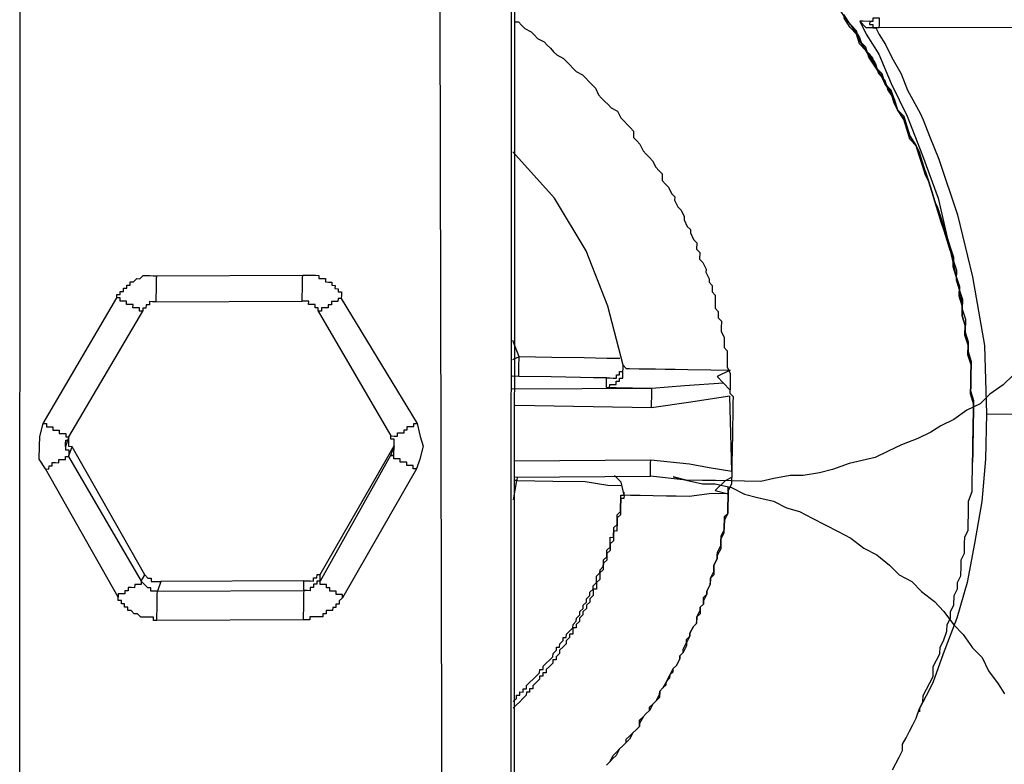
# Model space of a CAD drawing. Units: inches. Extents: x -69 to 81, y -7 to 97.
# Drawn here: x -1 to 0, y 79 to 80 of the extents above; entities that cross this region are included whole.
import ezdxf

# ---------------------------------------------------------------- set-up
doc = ezdxf.new("R2010")
doc.units = ezdxf.units.IN
doc.header["$MEASUREMENT"] = 0

# ---------------------------------------------------------------- blocks, each defined once
blk = doc.blocks.new('PeakFlow C top')
at = {"color": 9}
for p, q in [((-22.2601, 41.3392), (-22.2594, 42.6777)), ((-22.8319, 41.3227), (-22.8312, 42.6651)), ((-22.2634, 42.6665), (-22.264, 41.3279))]:
    blk.add_line(p, q, dxfattribs=at)
at = {"color": 9, "flags": 128}
for points in [[(-21.6833, 42.0774), (-21.6947, 42.0663), (-21.71, 42.0553), (-21.7214, 42.0442), (-21.7366, 42.037), (-21.7518, 42.026), (-21.767, 42.0187), (-21.7784, 42.0114), (-21.7936, 42.0041), (-21.8125, 41.9969), (-21.8277, 41.9897), (-21.8428, 41.9824), (-21.8579, 41.9789), (-21.873, 41.9754), (-21.892, 41.9682), (-21.9071, 41.9647), (-21.9259, 41.9613), (-21.941, 41.9616), (-21.9598, 41.9581), (-21.9749, 41.9546), (-21.9937, 41.955), (-22.0087, 41.9552), (-22.0275, 41.9555), (-22.0426, 41.9558), (-22.0614, 41.9561), (-22.0763, 41.9601), (-22.0614, 41.9561), (-22.0426, 41.952), (-22.0276, 41.9518), (-22.0089, 41.9477), (-21.994, 41.9399), (-21.979, 41.9359), (-21.9603, 41.9318), (-21.9454, 41.924), (-21.9304, 41.92), (-21.9155, 41.9122), (-21.9006, 41.9045), (-21.8857, 41.8967), (-21.8708, 41.8889), (-21.8559, 41.8774), (-21.841, 41.8696), (-21.8262, 41.858), (-21.8151, 41.8466), (-21.8002, 41.8388), (-21.7891, 41.8273), (-21.7743, 41.8158), (-21.7632, 41.8043), (-21.7522, 41.7891), (-21.7411, 41.7776), (-21.7301, 41.7624), (-21.719, 41.7509), (-21.7117, 41.7357), (-21.7007, 41.7205), (-21.6934, 41.7091)], [(-21.8791, 42.4907), (-21.8718, 42.483), (-21.8644, 42.4716), (-21.8608, 42.464), (-21.8535, 42.4526), (-21.8461, 42.445), (-21.8425, 42.4336), (-21.8351, 42.426), (-21.8316, 42.4146), (-21.8243, 42.4032), (-21.8206, 42.3956), (-21.8171, 42.3843), (-21.8097, 42.3729), (-21.8062, 42.3616), (-21.8026, 42.354), (-21.7952, 42.3426), (-21.7917, 42.3312), (-21.7881, 42.3199), (-21.7845, 42.3123), (-21.7809, 42.301), (-21.7773, 42.2896), (-21.7738, 42.2783), (-21.7702, 42.2669), (-21.7667, 42.2556), (-21.763, 42.248), (-21.7595, 42.2367), (-21.7559, 42.2253), (-21.7523, 42.214), (-21.7525, 42.2027), (-21.749, 42.1914), (-21.7454, 42.18), (-21.7456, 42.1687), (-21.742, 42.1574), (-21.7422, 42.1461), (-21.7387, 42.1348), (-21.7389, 42.1235), (-21.7353, 42.1122), (-21.7355, 42.1009), (-21.7319, 42.0895), (-21.7321, 42.0783), (-21.7323, 42.067), (-21.7325, 42.0557), (-21.729, 42.0444), (-21.7291, 42.0331), (-21.7293, 42.0218), (-21.7295, 42.0105), (-21.7293, 42.0218), (-21.7291, 42.0331), (-21.729, 42.0444), (-21.7325, 42.0557), (-21.7323, 42.067), (-21.7321, 42.0783), (-21.7319, 42.0895), (-21.7355, 42.1009), (-21.7353, 42.1122), (-21.7389, 42.1235), (-21.7387, 42.1348), (-21.7422, 42.1461), (-21.742, 42.1574), (-21.7456, 42.1687), (-21.7454, 42.18), (-21.749, 42.1914), (-21.7525, 42.2027), (-21.7523, 42.214), (-21.7559, 42.2253), (-21.7595, 42.2367), (-21.763, 42.248), (-21.7666, 42.2593), (-21.7702, 42.2707), (-21.7738, 42.2783), (-21.7773, 42.2896), (-21.7809, 42.301), (-21.7845, 42.3123), (-21.788, 42.3236), (-21.7916, 42.335), (-21.7952, 42.3426), (-21.8026, 42.354), (-21.8061, 42.3653), (-21.8097, 42.3767), (-21.8171, 42.3843), (-21.8206, 42.3956), (-21.8242, 42.407), (-21.8316, 42.4146), (-21.8351, 42.426), (-21.8425, 42.4336), (-21.8499, 42.445), (-21.8534, 42.4564), (-21.8608, 42.464), (-21.8644, 42.4754), (-21.8718, 42.483), (-21.8791, 42.4944)], [(-21.8791, 42.4907), (-21.8718, 42.483), (-21.8644, 42.4716), (-21.8608, 42.464), (-21.8535, 42.4526), (-21.8461, 42.445), (-21.8425, 42.4336), (-21.8352, 42.4222), (-21.8316, 42.4146), (-21.8243, 42.4032), (-21.8207, 42.3919), (-21.8171, 42.3843), (-21.8097, 42.3729), (-21.8062, 42.3616), (-21.8026, 42.354), (-21.7952, 42.3426), (-21.7917, 42.3312), (-21.7881, 42.3199), (-21.7845, 42.3085), (-21.7809, 42.301), (-21.7773, 42.2896), (-21.7738, 42.2783), (-21.7702, 42.2669), (-21.7667, 42.2556), (-21.7631, 42.2442), (-21.7595, 42.2329), (-21.7559, 42.2253), (-21.7523, 42.214), (-21.7525, 42.2027), (-21.749, 42.1914), (-21.7454, 42.18), (-21.7456, 42.1687), (-21.742, 42.1574), (-21.7422, 42.1461), (-21.7387, 42.1348), (-21.7389, 42.1235), (-21.7353, 42.1122), (-21.7355, 42.1009), (-21.7319, 42.0895), (-21.7321, 42.0783), (-21.7323, 42.067), (-21.7325, 42.0557), (-21.729, 42.0444), (-21.7291, 42.0331), (-21.7293, 42.0218), (-21.7295, 42.0105), (-21.7293, 42.0218), (-21.7291, 42.0331), (-21.729, 42.0444), (-21.7325, 42.0557), (-21.7323, 42.067), (-21.7321, 42.0783), (-21.7319, 42.0895), (-21.7355, 42.1009), (-21.7353, 42.1122), (-21.7389, 42.1235), (-21.7387, 42.1348), (-21.7422, 42.1461), (-21.742, 42.1574), (-21.7456, 42.1687), (-21.7454, 42.18), (-21.749, 42.1914), (-21.7525, 42.2027), (-21.7523, 42.214), (-21.756, 42.2216), (-21.7595, 42.2329), (-21.7631, 42.2442), (-21.7667, 42.2556), (-21.7702, 42.2669), (-21.7738, 42.2783), (-21.7773, 42.2896), (-21.7809, 42.301), (-21.7845, 42.3085), (-21.7881, 42.3199), (-21.7917, 42.3312), (-21.7952, 42.3426), (-21.8026, 42.3502), (-21.8062, 42.3616), (-21.8097, 42.3729), (-21.8171, 42.3843), (-21.8207, 42.3919), (-21.8243, 42.4032), (-21.8316, 42.4146), (-21.8352, 42.4222), (-21.8425, 42.4336), (-21.8462, 42.4412), (-21.8535, 42.4526), (-21.8609, 42.4603), (-21.8644, 42.4716), (-21.8718, 42.4792), (-21.8791, 42.4907)], [(-21.8828, 42.4982), (-21.8755, 42.4868), (-21.8681, 42.4792), (-21.8607, 42.4678), (-21.8572, 42.4564), (-21.8498, 42.4488), (-21.8425, 42.4374), (-21.8389, 42.426), (-21.8315, 42.4184), (-21.828, 42.407), (-21.8206, 42.3956), (-21.8171, 42.3843), (-21.8097, 42.3767), (-21.8061, 42.3653), (-21.8026, 42.354), (-21.7952, 42.3426), (-21.7917, 42.3312), (-21.7881, 42.3199), (-21.7845, 42.3123), (-21.7809, 42.301), (-21.7773, 42.2896), (-21.7738, 42.2783), (-21.7702, 42.2669), (-21.7667, 42.2556), (-21.7631, 42.2442), (-21.7595, 42.2329), (-21.756, 42.2216), (-21.7524, 42.2102), (-21.7488, 42.1989), (-21.749, 42.1876), (-21.7455, 42.1763), (-21.7419, 42.1649), (-21.7421, 42.1536), (-21.7385, 42.1423), (-21.7388, 42.1273), (-21.7352, 42.1159), (-21.7354, 42.1046), (-21.7319, 42.0933), (-21.7321, 42.082), (-21.7323, 42.0707), (-21.7325, 42.0595), (-21.7289, 42.0481), (-21.7291, 42.0369), (-21.7293, 42.0256), (-21.7295, 42.0105), (-21.7297, 41.9993), (-21.7299, 41.988), (-21.7301, 41.9767)], [(-22.343, 41.3256), (-22.3461, 42.6642), (-22.3458, 42.6867), (-22.3529, 42.7094), (-22.3638, 42.7322), (-22.3822, 42.7513), (-22.4008, 42.7667), (-22.4231, 42.7783), (-22.4456, 42.7862), (-22.4681, 42.7866), (-22.7125, 42.7871)], [(-21.838, 42.4787), (-21.8379, 42.4824), (-21.8379, 42.4862), (-21.8378, 42.4899), (-21.8416, 42.49), (-21.8453, 42.4901), (-21.8454, 42.4863), (-21.8491, 42.4864), (-21.8567, 42.4865), (-21.8604, 42.4866), (-21.8532, 42.4714), (-21.8385, 42.4486), (-21.8241, 42.4145), (-21.8059, 42.3766), (-21.7879, 42.3312), (-21.77, 42.282), (-21.756, 42.2216), (-21.742, 42.1612)], [(-22.259, 42.486), (-22.2552, 42.4859), (-22.2515, 42.4821), (-22.2478, 42.4782), (-22.2404, 42.4744), (-22.2367, 42.4705), (-22.233, 42.4667), (-22.2256, 42.4628), (-22.2219, 42.459), (-22.2182, 42.4552), (-22.2145, 42.4513), (-22.2108, 42.4475), (-22.2033, 42.4436), (-22.1996, 42.4398), (-22.1959, 42.436), (-22.1922, 42.4322), (-22.1885, 42.4283), (-22.1811, 42.4244), (-22.1774, 42.4206), (-22.1737, 42.4168), (-22.17, 42.413), (-22.1663, 42.4091), (-22.1627, 42.4016), (-22.159, 42.3977), (-22.1553, 42.3939), (-22.1516, 42.3901), (-22.1479, 42.3863), (-22.1405, 42.3824), (-22.1368, 42.3748), (-22.1331, 42.371), (-22.1294, 42.3671), (-22.1258, 42.3633), (-22.1221, 42.3595), (-22.1222, 42.352), (-22.1185, 42.3482), (-22.1148, 42.3443), (-22.1112, 42.3368), (-22.1075, 42.3329), (-22.1038, 42.3291), (-22.1001, 42.3253), (-22.0965, 42.3177), (-22.0928, 42.3139), (-22.0891, 42.31), (-22.0892, 42.3025), (-22.0855, 42.2987), (-22.0818, 42.2949), (-22.0782, 42.2873), (-22.0745, 42.2835), (-22.0746, 42.2797), (-22.0709, 42.2721), (-22.0672, 42.2683), (-22.0636, 42.2607), (-22.0637, 42.257), (-22.06, 42.2494), (-22.0564, 42.2456), (-22.0564, 42.2418), (-22.0528, 42.2342), (-22.0491, 42.2304), (-22.0492, 42.2229), (-22.0455, 42.2191), (-22.0457, 42.2115), (-22.042, 42.2077), (-22.0383, 42.2001), (-22.0384, 42.1964), (-22.0348, 42.1888), (-22.0348, 42.185), (-22.0311, 42.1812), (-22.0313, 42.1737), (-22.0276, 42.1699), (-22.0277, 42.1623), (-22.0278, 42.1548), (-22.0242, 42.151), (-22.0243, 42.1435), (-22.0206, 42.1397), (-22.0207, 42.1321), (-22.0208, 42.1284), (-22.0172, 42.1208), (-22.0172, 42.117), (-22.0173, 42.1095), (-22.0137, 42.1057), (-22.0138, 42.0982), (-22.0138, 42.0944), (-22.014, 42.0869), (-22.0104, 42.0793), (-22.0104, 42.0756), (-22.0105, 42.068), (-22.0106, 42.0643), (-22.0107, 42.0568), (-22.007, 42.0529), (-22.0072, 42.0454), (-22.0073, 42.0379), (-22.0074, 42.0342), (-22.0075, 42.0266), (-22.0076, 42.0229), (-22.0077, 42.0154), (-22.0078, 42.0116), (-22.0079, 42.0041), (-22.008, 41.9966), (-22.0081, 41.9928), (-22.0082, 41.9853), (-22.0083, 41.9815), (-22.0084, 41.974), (-22.0085, 41.9702), (-22.0086, 41.9627), (-22.0087, 41.9552), (-22.0088, 41.9515), (-22.0127, 41.944), (-22.0128, 41.9402), (-22.0129, 41.9327), (-22.013, 41.929), (-22.0131, 41.9214), (-22.0132, 41.9177), (-22.017, 41.9102), (-22.0172, 41.9027), (-22.0172, 41.899), (-22.0211, 41.8915), (-22.0212, 41.8877), (-22.0213, 41.8802), (-22.0214, 41.8765), (-22.0253, 41.869), (-22.0253, 41.8653), (-22.0292, 41.8578), (-22.0293, 41.854), (-22.0294, 41.8465), (-22.0332, 41.8428), (-22.0334, 41.8353), (-22.0373, 41.8279), (-22.0373, 41.8241), (-22.0412, 41.8167), (-22.0413, 41.8129), (-22.0451, 41.8092), (-22.0452, 41.8017), (-22.0491, 41.798), (-22.0492, 41.7905), (-22.053, 41.7868), (-22.0569, 41.7793), (-22.057, 41.7756), (-22.0609, 41.7681), (-22.0609, 41.7644), (-22.0648, 41.7569), (-22.0686, 41.7532), (-22.0687, 41.7494), (-22.0726, 41.742), (-22.0764, 41.7383), (-22.0803, 41.7309), (-22.0804, 41.7271), (-22.0842, 41.7234), (-22.0881, 41.7159), (-22.0919, 41.7123), (-22.092, 41.7047), (-22.0959, 41.701), (-22.0997, 41.6973), (-22.1036, 41.6899), (-22.1074, 41.6862), (-22.1112, 41.6825), (-22.1151, 41.6751), (-22.1152, 41.6713), (-22.119, 41.6676), (-22.1228, 41.6639), (-22.1267, 41.6565), (-22.1305, 41.6528), (-22.1344, 41.6491), (-22.1382, 41.6454), (-22.1421, 41.6379), (-22.1459, 41.6342), (-22.1497, 41.6305), (-22.1536, 41.6268)], [(-21.8491, 42.4864), (-21.8492, 42.4826), (-21.8454, 42.4826), (-21.8455, 42.4788), (-21.8418, 42.4787), (-21.853, 42.4789), (-21.8604, 42.4866)], [(-21.274, 42.4802), (-21.838, 42.4787), (-21.8418, 42.4787), (-21.8381, 42.4711), (-21.8308, 42.4597), (-21.8235, 42.4446), (-21.8126, 42.4256), (-21.8054, 42.4067), (-21.7908, 42.3801), (-21.7872, 42.3725), (-21.78, 42.3536), (-21.7692, 42.3271), (-21.7477, 42.2628), (-21.7302, 42.191), (-21.7165, 42.1118), (-21.7141, 42.0328), (-21.3983, 42.0311)], [(-22.1343, 42.089), (-22.1519, 42.157), (-22.1771, 42.2213), (-22.2136, 42.2821), (-22.2616, 42.3356)], [(-22.6739, 42.1923), (-22.674, 42.1886), (-22.6741, 42.1848), (-22.6741, 42.1811), (-22.6742, 42.1773), (-22.6742, 42.1735), (-22.6743, 42.1698), (-22.6744, 42.166), (-22.6744, 42.1623), (-22.5052, 42.1631)], [(-22.4601, 42.1661), (-22.4638, 42.1661), (-22.4639, 42.1624), (-22.4676, 42.1624), (-22.4714, 42.1625), (-22.4715, 42.1588), (-22.4752, 42.1588), (-22.4753, 42.1551), (-22.479, 42.1551), (-22.4828, 42.1552), (-22.4829, 42.1514), (-22.4866, 42.1515), (-22.4866, 42.1553), (-22.4903, 42.1553), (-22.4903, 42.1591), (-22.494, 42.1591), (-22.4978, 42.1592), (-22.4977, 42.163), (-22.5015, 42.163), (-22.5052, 42.1631), (-22.5052, 42.1669), (-22.5051, 42.1706), (-22.505, 42.1744), (-22.505, 42.1781), (-22.5049, 42.1819), (-22.5048, 42.1856), (-22.5048, 42.1894), (-22.5047, 42.1932)], [(-22.6744, 42.1623), (-22.6782, 42.1623), (-22.682, 42.1624), (-22.682, 42.1586), (-22.6858, 42.1587), (-22.6859, 42.1549), (-22.6896, 42.155), (-22.6897, 42.1513), (-22.6934, 42.1513), (-22.6934, 42.1551), (-22.6971, 42.1551), (-22.7009, 42.1552), (-22.7008, 42.159), (-22.7046, 42.159), (-22.7083, 42.1591), (-22.7083, 42.1629), (-22.712, 42.1629), (-22.7158, 42.163), (-22.7157, 42.1667), (-22.7195, 42.1668)], [(-22.7789, 41.9949), (-22.7788, 41.9986), (-22.7787, 42.0024), (-22.775, 42.0023), (-22.7749, 42.0061), (-22.6897, 42.1513)], [(-22.4866, 42.1515), (-22.4026, 42.0072)], [(-22.1379, 42.0966), (-22.1529, 42.0968), (-22.1792, 42.0973), (-22.2168, 42.0979), (-22.2544, 42.0986), (-22.2616, 42.1175)], [(-22.2548, 42.076), (-22.2547, 42.0798), (-22.2547, 42.0836), (-22.2546, 42.0873), (-22.2546, 42.0911), (-22.2545, 42.0948), (-22.2544, 42.0986), (-22.262, 42.095)], [(-22.0181, 42.0682), (-22.0632, 42.0652), (-22.1009, 42.0621), (-22.1234, 42.0625), (-22.1422, 42.0628), (-22.1498, 42.0629), (-22.1535, 42.063), (-22.1498, 42.0629), (-22.1497, 42.0667), (-22.1459, 42.0666), (-22.1422, 42.0666), (-22.1421, 42.0703), (-22.1384, 42.0703), (-22.1383, 42.074), (-22.1345, 42.074), (-22.1345, 42.0777), (-22.1344, 42.0815), (-22.1343, 42.0852), (-22.1343, 42.089), (-22.1306, 42.0852), (-22.1268, 42.0851), (-22.1155, 42.0849), (-22.0967, 42.0846), (-22.0855, 42.0844), (-22.0742, 42.0842), (-22.0592, 42.0839), (-22.0328, 42.0835), (-22.0103, 42.0831), (-22.0255, 42.0758)], [(-22.1533, 42.0743), (-22.1496, 42.0742), (-22.1458, 42.0741), (-22.142, 42.0741), (-22.142, 42.0778), (-22.1382, 42.0778), (-22.1382, 42.0815), (-22.1344, 42.0815), (-22.1343, 42.0852)], [(-22.1535, 42.063), (-22.1533, 42.0743), (-22.1608, 42.0744), (-22.1684, 42.0745), (-22.1834, 42.0748), (-22.2172, 42.0754), (-22.2548, 42.076), (-22.2623, 42.0762)], [(-22.0163, 41.9553), (-22.0614, 41.9561), (-22.1026, 41.9606), (-22.1026, 41.9644), (-22.1025, 41.9681), (-22.1025, 41.9719), (-22.1024, 41.9756), (-22.1023, 41.9794), (-22.0573, 41.9749), (-22.0348, 41.9707), (-22.0085, 41.9665), (-22.0108, 42.053), (-22.0334, 42.0496), (-22.056, 42.0463), (-22.1013, 42.0395), (-22.1012, 42.0433), (-22.1012, 42.0471), (-22.1011, 42.0508), (-22.101, 42.0546), (-22.101, 42.0583), (-22.1009, 42.0621), (-22.2626, 42.0611)], [(-22.1013, 42.0395), (-22.2592, 42.0423)], [(-21.7141, 42.0328), (-21.715, 41.9802), (-21.7196, 41.9314), (-21.728, 41.8827), (-21.7363, 41.8377), (-21.7483, 41.7965), (-21.764, 41.7555), (-21.7759, 41.7218), (-21.7837, 41.7069), (-21.7876, 41.6995), (-21.7915, 41.692), (-21.7915, 41.6882)], [(-22.8047, 42.0216), (-22.801, 42.0216), (-22.801, 42.0178), (-22.7973, 42.0178), (-22.7935, 42.0177), (-22.7936, 42.0139), (-22.7898, 42.0139), (-22.7861, 42.0138), (-22.7861, 42.01), (-22.7824, 42.01), (-22.7786, 42.0099), (-22.7787, 42.0062), (-22.7749, 42.0061)], [(-22.3732, 41.969), (-22.377, 41.9691), (-22.3769, 41.9729), (-22.3807, 41.9729), (-22.3844, 41.973), (-22.3844, 41.9768), (-22.3881, 41.9768), (-22.3919, 41.9769), (-22.3918, 41.9806), (-22.3956, 41.9807), (-22.3993, 41.9808), (-22.3993, 41.9845), (-22.403, 41.9846), (-22.4845, 41.8394), (-22.4844, 41.8469), (-22.3991, 41.9958), (-22.403, 41.9846), (-22.3993, 41.9845), (-22.3992, 41.9883), (-22.3991, 41.9921), (-22.3991, 41.9958), (-22.399, 41.9996), (-22.399, 42.0033), (-22.4027, 42.0034), (-22.4026, 42.0072), (-22.3989, 42.0071), (-22.3951, 42.007), (-22.3951, 42.0108), (-22.3913, 42.0107), (-22.3875, 42.0107), (-22.3875, 42.0144), (-22.3837, 42.0143), (-22.3837, 42.0181), (-22.3799, 42.018), (-22.3761, 42.018), (-22.3761, 42.0217), (-22.3723, 42.0217)], [(-21.8228, 41.6211), (-21.8189, 41.6286), (-21.815, 41.636), (-21.8111, 41.6435), (-21.811, 41.651), (-21.8071, 41.6584), (-21.8032, 41.6659), (-21.7993, 41.6733), (-21.7954, 41.6808), (-21.7915, 41.692), (-21.7876, 41.6995), (-21.7874, 41.707), (-21.7835, 41.7144), (-21.7797, 41.7219), (-21.7758, 41.7293), (-21.7756, 41.7406), (-21.7717, 41.7481), (-21.7678, 41.7555), (-21.7677, 41.763), (-21.7638, 41.7705), (-21.7598, 41.7817), (-21.7597, 41.7892), (-21.7558, 41.7967), (-21.7557, 41.8042), (-21.7518, 41.8116), (-21.7516, 41.8229), (-21.7477, 41.8304), (-21.7476, 41.8379), (-21.7437, 41.8453), (-21.7435, 41.8566), (-21.7434, 41.8641), (-21.7395, 41.8716), (-21.7393, 41.8829), (-21.7391, 41.8904), (-21.7353, 41.8978), (-21.7351, 41.9054), (-21.7349, 41.9166), (-21.7348, 41.9241), (-21.7347, 41.9317), (-21.7307, 41.9429), (-21.7306, 41.9504), (-21.7305, 41.9579), (-21.7303, 41.9654), (-21.7301, 41.9767), (-21.73, 41.9842), (-21.7299, 41.9917), (-21.7297, 42.003), (-21.7295, 42.0105), (-21.7296, 42.0068), (-21.7297, 42.003), (-21.7297, 41.9993), (-21.7298, 41.9955), (-21.7299, 41.9917), (-21.7299, 41.988), (-21.73, 41.9842), (-21.7301, 41.9805), (-21.7301, 41.9767)], [(-22.6733, 41.7938), (-22.6732, 41.7975), (-22.6732, 41.8013), (-22.6731, 41.805), (-22.673, 41.8088), (-22.673, 41.8126), (-22.6729, 41.8163), (-22.6729, 41.8201), (-22.6728, 41.8238), (-22.6727, 41.8276), (-22.6765, 41.8277), (-22.6802, 41.8277), (-22.6802, 41.8315), (-22.6839, 41.8315), (-22.6876, 41.8354), (-22.6913, 41.8392), (-22.6874, 41.8466), (-22.7713, 41.9947)], [(-22.8019, 41.969), (-22.7981, 41.9689), (-22.798, 41.9726), (-22.7943, 41.9726), (-22.7942, 41.9763), (-22.7905, 41.9763), (-22.7867, 41.9762), (-22.7866, 41.98), (-22.7829, 41.9799), (-22.7791, 41.9798), (-22.7791, 41.9836), (-22.7753, 41.9835), (-22.6913, 41.8392), (-22.6914, 41.8354), (-22.6951, 41.8355), (-22.6989, 41.8356), (-22.699, 41.8318), (-22.7027, 41.8319), (-22.7065, 41.8319), (-22.7066, 41.8282), (-22.7103, 41.8282), (-22.7104, 41.8245), (-22.7141, 41.8246), (-22.7179, 41.8246), (-22.718, 41.8209)], [(-22.2603, 41.9784), (-22.1023, 41.9794)], [(-22.0087, 41.959), (-22.0163, 41.9553), (-22.0277, 41.9443), (-22.0128, 41.9402), (-22.0316, 41.9406), (-22.0579, 41.9373), (-22.073, 41.9375), (-22.0842, 41.9377), (-22.0993, 41.938), (-22.1143, 41.9382), (-22.1256, 41.9384), (-22.1331, 41.9386), (-22.1332, 41.9348), (-22.1369, 41.9349), (-22.137, 41.9311), (-22.1371, 41.9274), (-22.1371, 41.9236), (-22.1372, 41.9198), (-22.1373, 41.9161), (-22.1411, 41.9124), (-22.1411, 41.9086), (-22.1412, 41.9049), (-22.1413, 41.9011), (-22.1413, 41.8973), (-22.1451, 41.8974), (-22.1452, 41.8937), (-22.1452, 41.8899), (-22.1453, 41.8861), (-22.1491, 41.8824), (-22.1492, 41.8787), (-22.1493, 41.8749), (-22.1531, 41.8712), (-22.1531, 41.8675), (-22.1532, 41.8637), (-22.157, 41.86), (-22.1571, 41.8563), (-22.1572, 41.8525), (-22.161, 41.8488), (-22.1611, 41.8451), (-22.1611, 41.8413), (-22.1649, 41.8376), (-22.165, 41.8338), (-22.1651, 41.8301), (-22.1688, 41.8301), (-22.1689, 41.8264), (-22.169, 41.8226), (-22.1728, 41.8189), (-22.1728, 41.8152), (-22.1767, 41.8115), (-22.1767, 41.8077), (-22.1806, 41.804), (-22.1806, 41.8003), (-22.1845, 41.7966), (-22.1845, 41.7928), (-22.1883, 41.7891), (-22.1884, 41.7854), (-22.1922, 41.7854), (-22.1922, 41.7817), (-22.1923, 41.7779), (-22.1961, 41.778), (-22.1961, 41.7742), (-22.1999, 41.7705), (-22.2, 41.7668), (-22.2038, 41.7631), (-22.2077, 41.7594), (-22.2077, 41.7556), (-22.2115, 41.7519), (-22.2116, 41.7482), (-22.2154, 41.7482), (-22.2154, 41.7445), (-22.2193, 41.7408), (-22.2231, 41.7371), (-22.2231, 41.7333), (-22.2269, 41.7334), (-22.227, 41.7296), (-22.2307, 41.7297), (-22.2308, 41.7259), (-22.2346, 41.7222), (-22.2384, 41.7185), (-22.2385, 41.7148), (-22.2423, 41.7149), (-22.2423, 41.7111), (-22.2461, 41.7112), (-22.2462, 41.7074), (-22.25, 41.7037), (-22.2538, 41.7), (-22.2576, 41.6963), (-22.2615, 41.6926)], [(-22.261, 41.9333), (-22.2569, 41.9558), (-22.2155, 41.955), (-22.178, 41.9544), (-22.1517, 41.9502), (-22.1367, 41.9499)], [(-22.2568, 41.9595), (-22.2569, 41.9558), (-22.2607, 41.9558)], [(-22.2606, 41.9596), (-22.1026, 41.9606)], [(-22.1331, 41.9386), (-22.1366, 41.9537), (-22.144, 41.9613)], [(-22.2613, 41.7001), (-22.2575, 41.7038), (-22.2574, 41.7076), (-22.2537, 41.7075), (-22.2536, 41.7113), (-22.2499, 41.7112), (-22.2498, 41.715), (-22.246, 41.7149), (-22.246, 41.7187), (-22.2421, 41.7224), (-22.2383, 41.7261), (-22.2345, 41.7298), (-22.2307, 41.7335), (-22.2306, 41.7372), (-22.2268, 41.7371), (-22.2268, 41.7409), (-22.223, 41.7446), (-22.2191, 41.7483), (-22.2153, 41.752), (-22.2152, 41.7557), (-22.2114, 41.7594), (-22.2113, 41.7632), (-22.2076, 41.7631), (-22.2075, 41.7669), (-22.2037, 41.7706), (-22.2036, 41.7743), (-22.1999, 41.7743), (-22.1998, 41.778), (-22.196, 41.7817), (-22.1922, 41.7854), (-22.1921, 41.7892), (-22.1883, 41.7929), (-22.1882, 41.7966), (-22.1844, 41.8003), (-22.1843, 41.8041), (-22.1805, 41.8078), (-22.1804, 41.8115), (-22.1766, 41.8152), (-22.1765, 41.819), (-22.1727, 41.8227), (-22.1727, 41.8265), (-22.1688, 41.8301), (-22.1688, 41.8339), (-22.1649, 41.8376), (-22.1649, 41.8414), (-22.1648, 41.8451), (-22.161, 41.8488), (-22.1609, 41.8526), (-22.1571, 41.8563), (-22.157, 41.86), (-22.157, 41.8638), (-22.1531, 41.8675), (-22.1531, 41.8712), (-22.153, 41.875), (-22.1492, 41.8787), (-22.1491, 41.8824), (-22.1491, 41.8862), (-22.149, 41.89), (-22.1452, 41.8899), (-22.1452, 41.8937), (-22.1451, 41.8974), (-22.145, 41.9012), (-22.1412, 41.9049), (-22.1411, 41.9086), (-22.1411, 41.9124), (-22.141, 41.9161), (-22.1372, 41.9198), (-22.1371, 41.9236), (-22.1371, 41.9274), (-22.137, 41.9311), (-22.1369, 41.9349), (-22.1369, 41.9386), (-22.1331, 41.9386), (-22.133, 41.9423)], [(-22.1536, 41.6268), (-22.1497, 41.6305), (-22.1458, 41.638), (-22.142, 41.6417), (-22.1382, 41.6454), (-22.1344, 41.6491), (-22.1305, 41.6528), (-22.1305, 41.6565), (-22.1267, 41.6602), (-22.1228, 41.6639), (-22.119, 41.6676), (-22.1152, 41.6713), (-22.1151, 41.6788), (-22.1112, 41.6825), (-22.1074, 41.6862), (-22.1036, 41.6899), (-22.1035, 41.6937), (-22.0997, 41.6973), (-22.0959, 41.701), (-22.092, 41.7085), (-22.0919, 41.7123), (-22.0881, 41.7159), (-22.0843, 41.7196), (-22.0842, 41.7234), (-22.0803, 41.7309), (-22.0765, 41.7345), (-22.0764, 41.7383), (-22.0726, 41.742), (-22.0687, 41.7494), (-22.0686, 41.7532), (-22.0648, 41.7569), (-22.0648, 41.7607), (-22.0609, 41.7681), (-22.0608, 41.7719), (-22.057, 41.7756), (-22.0569, 41.7793), (-22.053, 41.7868), (-22.0492, 41.7905), (-22.0491, 41.7942), (-22.0491, 41.798), (-22.0452, 41.8054), (-22.0451, 41.8092), (-22.0413, 41.8129), (-22.0412, 41.8204), (-22.0373, 41.8241), (-22.0373, 41.8279), (-22.0334, 41.8353), (-22.0333, 41.8391), (-22.0332, 41.8428), (-22.0294, 41.8503), (-22.0293, 41.854), (-22.0292, 41.8578), (-22.0253, 41.8653), (-22.0253, 41.869), (-22.0252, 41.8728), (-22.0213, 41.8802), (-22.0213, 41.884), (-22.0212, 41.8877), (-22.0173, 41.8952), (-22.0172, 41.899), (-22.0172, 41.9027), (-22.017, 41.9102), (-22.017, 41.914), (-22.0132, 41.9177), (-22.013, 41.9252), (-22.013, 41.929), (-22.0129, 41.9327), (-22.0128, 41.9402), (-22.0127, 41.944), (-22.0126, 41.9478)], [(-22.6874, 41.8466), (-22.6837, 41.8428), (-22.68, 41.8428), (-22.68, 41.839), (-22.6763, 41.8389), (-22.6725, 41.8389), (-22.6688, 41.8388)], [(-22.4585, 41.8201), (-22.4585, 41.8239), (-22.4622, 41.8239), (-22.466, 41.824), (-22.4659, 41.8278), (-22.4697, 41.8278), (-22.4734, 41.8279), (-22.4734, 41.8317), (-22.4771, 41.8317), (-22.4771, 41.8355), (-22.4808, 41.8355), (-22.4846, 41.8356), (-22.4845, 41.8394), (-22.4883, 41.8394), (-22.4883, 41.8357), (-22.4921, 41.8357), (-22.4922, 41.832), (-22.4959, 41.8321), (-22.496, 41.8283), (-22.4997, 41.8284), (-22.5035, 41.8284), (-22.5033, 41.8397), (-22.6688, 41.8388), (-22.6727, 41.8276), (-22.5035, 41.8284), (-22.5036, 41.8247), (-22.5036, 41.8209), (-22.5037, 41.8171), (-22.5038, 41.8134), (-22.5038, 41.8096), (-22.5039, 41.8059), (-22.504, 41.8021), (-22.504, 41.7984), (-22.5041, 41.7946)], [(-22.5033, 41.8397), (-22.4995, 41.8396), (-22.4958, 41.8396), (-22.492, 41.8395), (-22.492, 41.8433), (-22.4882, 41.8432), (-22.4881, 41.847), (-22.4844, 41.8469)]]:
    blk.add_lwpolyline(points, dxfattribs=at)
for points in [[(-22.4601, 42.1661), (-22.3723, 42.0217), (-22.3688, 42.0066), (-22.3653, 41.9952), (-22.3693, 41.9803), (-22.3732, 41.969), (-22.4585, 41.8201), (-22.4624, 41.8164), (-22.4624, 41.8127), (-22.4662, 41.8127), (-22.4662, 41.809), (-22.47, 41.809), (-22.4701, 41.8053), (-22.4738, 41.8053), (-22.4776, 41.8054), (-22.4776, 41.8017), (-22.4814, 41.8017), (-22.4815, 41.798), (-22.4852, 41.798), (-22.489, 41.7981), (-22.4927, 41.7982), (-22.4965, 41.7982), (-22.4966, 41.7945), (-22.5003, 41.7945), (-22.5041, 41.7946), (-22.6733, 41.7938), (-22.6771, 41.7938), (-22.677, 41.7976), (-22.6808, 41.7977), (-22.6845, 41.7977), (-22.6883, 41.7978), (-22.692, 41.7978), (-22.6957, 41.8017), (-22.6995, 41.8017), (-22.7032, 41.8056), (-22.7069, 41.8056), (-22.7069, 41.8094), (-22.7106, 41.8094), (-22.7106, 41.8132), (-22.7143, 41.8133), (-22.7143, 41.817), (-22.718, 41.8171), (-22.718, 41.8209), (-22.8019, 41.969), (-22.8092, 41.9804), (-22.8089, 41.9954), (-22.8087, 42.0067), (-22.8047, 42.0216), (-22.7195, 42.1668), (-22.7194, 42.1706), (-22.7157, 42.1705), (-22.7156, 42.1743), (-22.7118, 42.1742), (-22.7118, 42.178), (-22.708, 42.1779), (-22.7079, 42.1816), (-22.7042, 42.1816), (-22.7041, 42.1853), (-22.7004, 42.1853), (-22.6965, 42.189), (-22.6928, 42.1889), (-22.689, 42.1926), (-22.6852, 42.1925), (-22.6814, 42.1925), (-22.6777, 42.1924), (-22.6739, 42.1923), (-22.5047, 42.1932), (-22.5009, 42.1931), (-22.4972, 42.193), (-22.4934, 42.193), (-22.4897, 42.1929), (-22.4859, 42.1928), (-22.486, 42.1891), (-22.4822, 42.189), (-22.4785, 42.189), (-22.4785, 42.1852), (-22.4748, 42.1851), (-22.471, 42.1851), (-22.4711, 42.1813), (-22.4673, 42.1812), (-22.4674, 42.1775), (-22.4636, 42.1774), (-22.4637, 42.1737), (-22.4599, 42.1736), (-22.46, 42.1698)], [(-22.0107, 42.0605), (-22.0181, 42.0682), (-22.0255, 42.0758)], [(-21.7301, 41.9767), (-21.7301, 41.9805), (-21.73, 41.9842), (-21.7299, 41.988), (-21.7299, 41.9917), (-21.7298, 41.9955), (-21.7297, 41.9993), (-21.7297, 42.003), (-21.7296, 42.0068), (-21.7295, 42.0105), (-21.7296, 42.0068), (-21.7297, 42.003), (-21.7297, 41.9993), (-21.7298, 41.9955), (-21.7299, 41.9917), (-21.7299, 41.988), (-21.73, 41.9842), (-21.7301, 41.9805)], [(-22.7789, 41.9949), (-22.7789, 41.9911), (-22.7752, 41.991), (-22.7752, 41.9873), (-22.7753, 41.9835), (-22.7713, 41.9947), (-22.7751, 41.9948), (-22.775, 41.9986), (-22.775, 42.0023), (-22.7749, 42.0061)]]:
    blk.add_lwpolyline(points, close=True, dxfattribs=at)

msp = doc.modelspace()

# ---------------------------------------------------------------- block references
msp.add_blockref('PeakFlow C top', (22.1527, 37.1399))

doc.saveas('drawing.dxf')
